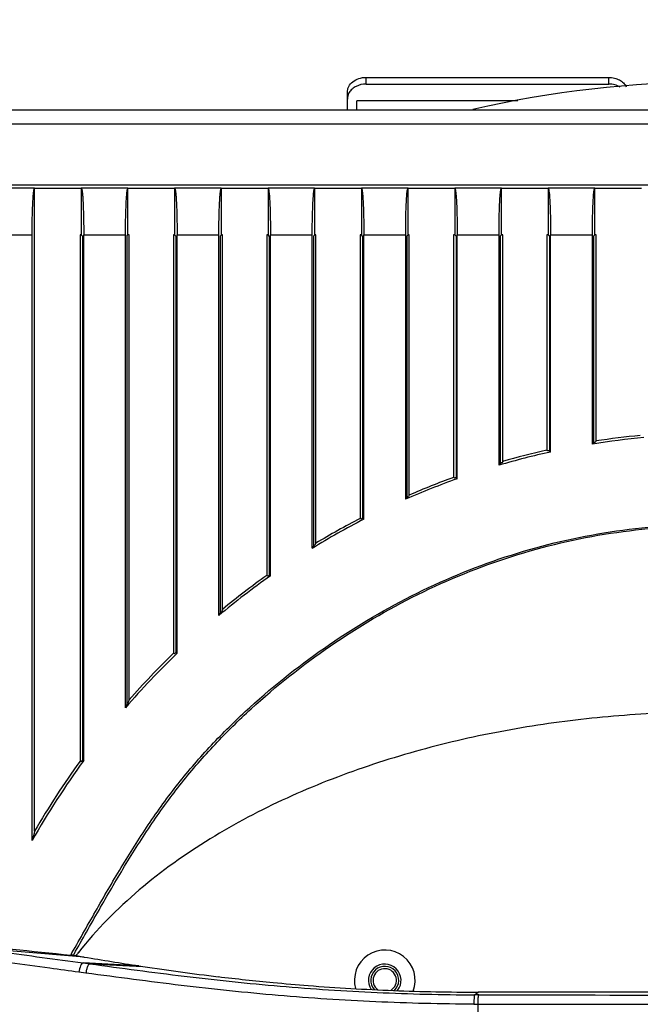
# Model space of a CAD drawing. Units: millimetres. Extents: x 26502 to 29111, y -22438 to -20661.
# Drawn here: x 26987 to 27053, y -21597 to -21491 of the extents above; entities that cross this region are included whole.
import ezdxf

# ---------------------------------------------------------------- set-up
doc = ezdxf.new("R2010")
doc.units = ezdxf.units.MM
doc.linetypes.add('ACAD_ISO02W100', pattern=[15, 12, -3])
doc.layers.add('图层2', color=7, linetype='ACAD_ISO02W100')
doc.styles.add('STYLE1', font='txt')
doc.dimstyles.new('11', dxfattribs={"dimtxt": 25, "dimasz": 6, "dimexe": 1.25, "dimexo": 0.625, "dimgap": 2, "dimtad": 1, "dimtoh": 1, "dimdec": 0, "dimzin": 1, "dimtxsty": 'STYLE1', "dimcen": 2.5, "dimclrd": 3, "dimclre": 3, "dimclrt": 3, "dimadec": 0, "dimazin": 0, "dimtfac": 1, "dimtdec": 0, "dimtmove": 0, "dimatfit": 3, "dimfxl": 1, "dimarcsym": 0})

# ---------------------------------------------------------------- blocks, each defined once
blk = doc.blocks.new('*D20')
at = {"layer": 'Defpoints', "color": 0, "linetype": 'ByBlock', "transparency": 16777216}
for p in [(27228.76, -21324.9), (26893.14, -21610.58), (27228.76, -21610.58)]:
    blk.add_point(p, dxfattribs=at)
at = {"layer": '图层2', "color": 3, "linetype": 'ByBlock', "lineweight": -2, "transparency": 16777216}
for p, q in [((26893.14, -21609.95), (26893.14, -21323.65)), ((27228.76, -21609.95), (27228.76, -21323.65)), ((26899.14, -21324.9), (27222.76, -21324.9))]:
    blk.add_line(p, q, dxfattribs=at)
at = {"layer": '图层2', "color": 3, "linetype": 'ByBlock', "transparency": 16777216}
for points in [[(26899.14, -21323.9), (26899.14, -21325.9), (26893.14, -21324.9)], [(27222.76, -21325.9), (27222.76, -21323.9), (27228.76, -21324.9)]]:
    blk.add_solid(points, dxfattribs=at)
at = {"layer": '图层2', "color": 3, "linetype": 'ByBlock', "transparency": 16777216, "insert": (27074.02, -21310.4), "char_height": 25, "attachment_point": 5, "style": 'STYLE1'}
blk.add_mtext('336mm', dxfattribs=at)

msp = doc.modelspace()

# ---------------------------------------------------------------- linework, layer by layer
at = {"color": 7, "linetype": 'Continuous'}
for p, q in [((27023.95, -21498.28), (27023.95, -21497.56)), ((27023.95, -21497.56), (27049.95, -21497.56)), ((27023.95, -21498.28), (27049.95, -21498.28)), ((27049.95, -21498.28), (27049.95, -21497.56)), ((27021.95, -21501.08), (27021.95, -21499.16)), ((27022.95, -21501.08), (27022.95, -21500.08)), ((27040.19, -21500.08), (27022.95, -21500.08)), ((27135.95, -21501.08), (26985.95, -21501.08)), ((27135.95, -21502.58), (26985.95, -21502.58)), ((26979.42, -21509.06), (27142.47, -21509.06)), ((26988.44, -21509.45), (26979.82, -21509.45)), ((26988.44, -21509.45), (26988.44, -21509.45)), ((26988.44, -21509.45), (26993.45, -21509.45)), ((26988.45, -21578.35), (26988.45, -21509.45)), ((26993.45, -21509.45), (26993.45, -21514.45)), ((26993.45, -21509.45), (26993.45, -21509.45)), ((26998.44, -21509.45), (26993.45, -21509.45)), ((26998.44, -21509.45), (26998.44, -21509.45)), ((26998.44, -21509.45), (27003.45, -21509.45)), ((26998.45, -21514.45), (26998.45, -21509.45)), ((27003.45, -21509.45), (27003.45, -21514.45)), ((27003.45, -21509.45), (27003.45, -21509.45)), ((27008.44, -21509.45), (27003.45, -21509.45)), ((27008.44, -21509.45), (27008.44, -21509.45)), ((27008.44, -21509.45), (27013.45, -21509.45)), ((27008.45, -21514.45), (27008.45, -21509.45)), ((27013.45, -21509.45), (27013.45, -21514.45)), ((27013.45, -21509.45), (27013.45, -21509.45)), ((27018.44, -21509.45), (27013.45, -21509.45)), ((27018.44, -21509.45), (27018.44, -21509.45)), ((27018.44, -21509.45), (27023.45, -21509.45)), ((27018.45, -21514.45), (27018.45, -21509.45)), ((27023.45, -21509.45), (27023.45, -21514.45)), ((27023.45, -21509.45), (27023.45, -21509.45)), ((27028.44, -21509.45), (27023.45, -21509.45)), ((27028.44, -21509.45), (27028.44, -21509.45)), ((27028.44, -21509.45), (27033.45, -21509.45)), ((27028.45, -21514.45), (27028.45, -21509.45)), ((27033.45, -21509.45), (27033.45, -21514.45)), ((27033.45, -21509.45), (27033.45, -21509.45)), ((27038.44, -21509.45), (27033.45, -21509.45)), ((27038.44, -21509.45), (27038.44, -21509.45)), ((27038.44, -21509.45), (27043.45, -21509.45)), ((27038.45, -21514.45), (27038.45, -21509.45)), ((27043.45, -21509.45), (27043.45, -21514.45)), ((27043.45, -21509.45), (27043.45, -21509.45)), ((27048.44, -21509.45), (27043.45, -21509.45)), ((27048.44, -21509.45), (27048.44, -21509.45)), ((27048.44, -21509.45), (27053.45, -21509.45)), ((27048.45, -21514.45), (27048.45, -21509.45)), ((26974.82, -21514.45), (26988.19, -21514.45)), ((26988.19, -21579.33), (26988.19, -21514.45)), ((26993.32, -21514.45), (26993.32, -21570.85)), ((26993.45, -21514.45), (26993.32, -21514.45)), ((26993.58, -21514.58), (26993.45, -21514.45)), ((26993.58, -21514.58), (26993.58, -21570.71)), ((26993.71, -21570.76), (26993.71, -21514.45)), ((26993.71, -21514.45), (26998.19, -21514.45)), ((26998.19, -21565.11), (26998.19, -21514.45)), ((26998.32, -21514.58), (26998.45, -21514.45)), ((26998.32, -21514.58), (26998.32, -21564.75)), ((26998.58, -21514.45), (26998.45, -21514.45)), ((26998.58, -21564.26), (26998.58, -21514.45)), ((27003.32, -21514.45), (27003.32, -21559.28)), ((27003.45, -21514.45), (27003.32, -21514.45)), ((27003.58, -21514.58), (27003.45, -21514.45)), ((27003.58, -21514.58), (27003.58, -21559.21)), ((27003.71, -21559.26), (27003.71, -21514.45)), ((27003.71, -21514.45), (27008.19, -21514.45)), ((27008.19, -21555.24), (27008.19, -21514.45)), ((27008.32, -21514.58), (27008.45, -21514.45)), ((27008.32, -21514.58), (27008.32, -21554.96)), ((27008.58, -21514.45), (27008.45, -21514.45)), ((27008.58, -21554.57), (27008.58, -21514.45)), ((27013.32, -21514.45), (27013.32, -21550.94)), ((27013.45, -21514.45), (27013.32, -21514.45)), ((27013.58, -21514.58), (27013.45, -21514.45)), ((27013.58, -21514.58), (27013.58, -21550.92)), ((27013.71, -21550.99), (27013.71, -21514.45)), ((27013.71, -21514.45), (27018.19, -21514.45)), ((27018.19, -21548.03), (27018.19, -21514.45)), ((27018.32, -21514.58), (27018.45, -21514.45)), ((27018.32, -21514.58), (27018.32, -21547.76)), ((27018.58, -21514.45), (27018.45, -21514.45)), ((27018.58, -21547.48), (27018.58, -21514.45)), ((27023.32, -21514.45), (27023.32, -21544.82)), ((27023.45, -21514.45), (27023.32, -21514.45)), ((27023.58, -21514.58), (27023.45, -21514.45)), ((27023.58, -21514.58), (27023.58, -21544.77)), ((27023.71, -21544.92), (27023.71, -21514.45)), ((27023.71, -21514.45), (27028.19, -21514.45)), ((27028.19, -21542.78), (27028.19, -21514.45)), ((27028.32, -21514.58), (27028.45, -21514.45)), ((27028.32, -21514.58), (27028.32, -21542.5)), ((27028.58, -21514.45), (27028.45, -21514.45)), ((27028.58, -21542.32), (27028.58, -21514.45)), ((27033.32, -21514.45), (27033.32, -21540.44)), ((27033.45, -21514.45), (27033.32, -21514.45)), ((27033.58, -21514.58), (27033.45, -21514.45)), ((27033.58, -21514.58), (27033.58, -21540.41)), ((27033.71, -21540.58), (27033.71, -21514.45)), ((27033.71, -21514.45), (27038.19, -21514.45)), ((27038.19, -21539.12), (27038.19, -21514.45)), ((27038.32, -21514.58), (27038.45, -21514.45)), ((27038.32, -21514.58), (27038.32, -21538.87)), ((27038.58, -21514.45), (27038.45, -21514.45)), ((27038.58, -21538.73), (27038.58, -21514.45)), ((27043.32, -21514.45), (27043.32, -21537.53)), ((27043.45, -21514.45), (27043.32, -21514.45)), ((27043.58, -21514.58), (27043.45, -21514.45)), ((27043.58, -21514.58), (27043.58, -21537.53)), ((27043.71, -21537.71), (27043.71, -21514.45)), ((27043.71, -21514.45), (27048.19, -21514.45)), ((27048.19, -21536.86), (27048.19, -21514.45)), ((27048.32, -21514.58), (27048.45, -21514.45)), ((27048.32, -21514.58), (27048.32, -21536.63)), ((27048.58, -21514.45), (27048.45, -21514.45)), ((27048.58, -21536.53), (27048.58, -21514.45)), ((27043.41, -21537.6), (27043.32, -21537.53)), ((27043.54, -21537.57), (27043.58, -21537.53)), ((27048.24, -21536.8), (27048.19, -21536.86)), ((27048.35, -21536.66), (27048.24, -21536.8)), ((27048.35, -21536.66), (27048.32, -21536.63)), ((27048.35, -21536.66), (27048.44, -21536.65)), ((27048.44, -21536.65), (27048.49, -21536.64)), ((27048.49, -21536.64), (27048.58, -21536.53)), ((27043.71, -21537.71), (27043.54, -21537.57)), ((27038.24, -21539.05), (27038.19, -21539.12)), ((27038.35, -21538.9), (27038.24, -21539.05)), ((27038.35, -21538.9), (27038.32, -21538.87)), ((27038.58, -21538.73), (27038.49, -21538.86)), ((27033.41, -21540.51), (27033.32, -21540.44)), ((27033.45, -21540.49), (27033.41, -21540.51)), ((27033.54, -21540.46), (27033.45, -21540.49)), ((27033.54, -21540.46), (27033.58, -21540.41)), ((27033.71, -21540.58), (27033.54, -21540.46)), ((27028.24, -21542.69), (27028.19, -21542.78)), ((27028.35, -21542.53), (27028.24, -21542.69)), ((27028.35, -21542.53), (27028.32, -21542.5)), ((27028.35, -21542.53), (27028.44, -21542.49)), ((27028.44, -21542.49), (27028.48, -21542.47)), ((27028.58, -21542.32), (27028.48, -21542.47)), ((27023.42, -21544.89), (27023.32, -21544.82)), ((27023.46, -21544.86), (27023.42, -21544.89)), ((27023.55, -21544.82), (27023.46, -21544.86)), ((27023.55, -21544.82), (27023.58, -21544.77)), ((27023.71, -21544.92), (27023.55, -21544.82)), ((27018.33, -21547.77), (27018.24, -21547.94)), ((27018.33, -21547.77), (27018.32, -21547.76)), ((27018.33, -21547.77), (27018.47, -21547.69)), ((27018.58, -21547.48), (27018.47, -21547.69)), ((27013.45, -21551.01), (27013.32, -21550.94)), ((27013.58, -21550.92), (27013.45, -21551.01)), ((27013.58, -21550.92), (27013.71, -21550.99)), ((27008.32, -21554.96), (27008.23, -21555.15)), ((27008.58, -21554.57), (27008.45, -21554.85)), ((27003.45, -21559.33), (27003.32, -21559.28)), ((27003.58, -21559.21), (27003.71, -21559.26)), ((26998.27, -21564.87), (26998.19, -21565.11)), ((26998.32, -21564.75), (26998.27, -21564.87)), ((26993.45, -21570.9), (26993.32, -21570.85)), ((26993.58, -21570.71), (26993.71, -21570.76)), ((26993.76, -21591.83), (26982.27, -21590.89)), ((26992.32, -21591.62), (26992.38, -21591.52)), ((26992.38, -21591.52), (26992.41, -21591.47)), ((26992.41, -21591.47), (26992.45, -21591.39)), ((26992.6, -21591.65), (26992.63, -21591.6)), ((26992.6, -21591.64), (26992.61, -21591.63)), ((26992.6, -21591.65), (26992.6, -21591.64)), ((26992.6, -21591.64), (26992.6, -21591.64)), ((26992.61, -21591.63), (26992.92, -21591.68)), ((26992.63, -21591.6), (26992.67, -21591.51)), ((26992.92, -21591.64), (26992.88, -21591.68)), ((26992.92, -21591.68), (26992.95, -21591.69)), ((26992.95, -21591.69), (26992.98, -21591.69)), ((26993.95, -21593.55), (26993.2, -21593.45)), ((26999.62, -21592.77), (26993.64, -21592.46)), ((26993.64, -21592.46), (26994.38, -21592.56)), ((26994.38, -21592.56), (27000.05, -21592.84)), ((26999.62, -21592.77), (27000.05, -21592.84)), ((27035.57, -21595.87), (27035.95, -21595.58)), ((27060.95, -21595.58), (27035.95, -21595.58)), ((27036.02, -21595.87), (27035.57, -21595.87)), ((27035.5, -21596.88), (27035.95, -21596.88)), ((27035.95, -21624.28), (27035.95, -21596.88)), ((27035.95, -21596.88), (27060.95, -21596.89))]:
    msp.add_line(p, q, dxfattribs=at)
for centre, radius, start, end in [((27060.95, -21610.58), 112.5, 76.871, 103.129), ((27023.4, -21499.95), 1.47, 148.903, 150.993), ((27061.02, -21616.84), 81.01, 95.1763, 99.1148), ((27061.02, -21616.84), 81.27, 95.4378, 98.8047), ((27061.01, -21616.88), 81.31, 102.5702, 106.0162), ((27061.01, -21616.88), 81.04, 102.3269, 106.3587), ((27061.01, -21616.88), 81.21, 102.4228, 102.5174), ((27061.01, -21616.88), 81.21, 106.1035, 106.1998), ((27061.42, -21618.13), 82.36, 109.663, 113.8009), ((27061.42, -21618.13), 82.62, 109.8877, 113.4234), ((27061.67, -21618.67), 82.95, 117.2352, 121.6173), ((27061.67, -21618.67), 83.21, 117.447, 121.1894), ((27062.95, -21620.64), 85.31, 125.2584, 129.9428), ((27062.95, -21620.64), 85.57, 125.4569, 129.4543), ((27062.95, -21620.64), 85.44, 129.6406, 129.7548), ((27063.77, -21621.57), 86.54, 133.9484, 139.2742), ((27063.77, -21621.57), 86.8, 134.1423, 138.6793), ((27063.77, -21621.57), 86.67, 133.9852, 134.1057), ((27063.77, -21621.57), 86.67, 138.9095, 139.0414), ((27171.99, -21629.65), 185.33, 159.3396, 159.4547), ((27066.52, -21623.75), 90.05, 143.9506, 150.4415), ((27066.52, -21623.75), 90.32, 144.1464, 149.8173), ((27066.52, -21623.75), 90.18, 143.9777, 144.1195), ((27168.22, -21626.82), 186.19, 164.9081, 165.221), ((27026.15, -21617.34), 42.02, 141.7457, 142.2797), ((27025.95, -21594.33), 3.25, 339.2915, 195.8564), ((26992.81, -21591.76), 0.241, 149.683, 150.39), ((27074.92, -21105.11), 493.44, 260.533, 261.222), ((27036.11, -21358.1), 237.49, 261.267, 263.2284), ((27025.95, -21594.33), 1.75, 321.343, 214.1066), ((27025.95, -21594.33), 1.5, 313.9656, 220.9649), ((27025.95, -21594.33), 1.25, 300.8179, 233.3151), ((27035.88, -21359.9), 235.67, 263.231, 264.6725), ((27035.72, -21361.91), 233.66, 264.6679, 265.5875), ((27035.99, -21358.6), 236.99, 265.5832, 267.7958), ((27035.95, -21359.06), 236.53, 267.8013, 269.9997), ((27057.43, -11587.82), 10008.08, 269.877462, 270.020166)]:
    msp.add_arc(centre, radius, start, end, dxfattribs=at)
for points, knots in [([(27021.95, -21499.16), (27021.95, -21499.05), (27021.97, -21498.84), (27022.13, -21498.43), (27022.52, -21497.98), (27023.18, -21497.64), (27023.69, -21497.56), (27023.95, -21497.56)], [0, 0, 0, 0, 0.111306, 0.224961, 0.464496, 0.725236, 1, 1, 1, 1]), ([(27023.95, -21498.28), (27023.58, -21498.28), (27023.04, -21498.4), (27022.45, -21498.79), (27022.23, -21499.05), (27022.15, -21499.19)], [0, 0, 0, 0, 0.522099, 0.768504, 1, 1, 1, 1]), ([(27049.95, -21497.56), (27050.15, -21497.56), (27050.54, -21497.61), (27051.08, -21497.81), (27051.52, -21498.13), (27051.74, -21498.42), (27051.81, -21498.58)], [0, 0, 0, 0, 0.26727, 0.526259, 0.771049, 1, 1, 1, 1]), ([(27051.16, -21498.61), (27050.99, -21498.5), (27050.59, -21498.34), (27050.16, -21498.28), (27049.95, -21498.28)], [0, 0, 0, 0, 0.490726, 1, 1, 1, 1]), ([(27022.12, -21499.23), (27022.06, -21499.33), (27021.98, -21499.54), (27021.95, -21499.77), (27021.95, -21499.88)], [0, 0, 0, 0, 0.505802, 1, 1, 1, 1]), ([(26988.19, -21514.45), (26988.19, -21514.13), (26988.19, -21513.5), (26988.2, -21512.59), (26988.23, -21511.74), (26988.26, -21511), (26988.29, -21510.46), (26988.32, -21510.09), (26988.34, -21509.88), (26988.36, -21509.71), (26988.39, -21509.58), (26988.41, -21509.5), (26988.43, -21509.46), (26988.44, -21509.45)], [0, 0, 0, 0, 0.191451, 0.375902, 0.546218, 0.69625, 0.820399, 0.871309, 0.914135, 0.948554, 0.974291, 0.991289, 1, 1, 1, 1]), ([(26993.45, -21509.45), (26993.47, -21509.46), (26993.49, -21509.5), (26993.51, -21509.58), (26993.53, -21509.71), (26993.55, -21509.88), (26993.58, -21510.09), (26993.61, -21510.46), (26993.64, -21511), (26993.67, -21511.74), (26993.69, -21512.59), (26993.71, -21513.5), (26993.71, -21514.13), (26993.71, -21514.45)], [0, 0, 0, 0, 0.008711, 0.025709, 0.051446, 0.085864, 0.12869, 0.1796, 0.303749, 0.453782, 0.624098, 0.808549, 1, 1, 1, 1]), ([(26998.19, -21514.45), (26998.19, -21514.13), (26998.19, -21513.5), (26998.2, -21512.59), (26998.23, -21511.74), (26998.26, -21511), (26998.29, -21510.46), (26998.32, -21510.09), (26998.34, -21509.88), (26998.36, -21509.71), (26998.39, -21509.58), (26998.41, -21509.5), (26998.43, -21509.46), (26998.44, -21509.45)], [0, 0, 0, 0, 0.191451, 0.375902, 0.546218, 0.696251, 0.820399, 0.871309, 0.914135, 0.948554, 0.974291, 0.991289, 1, 1, 1, 1]), ([(27003.45, -21509.45), (27003.47, -21509.46), (27003.49, -21509.5), (27003.51, -21509.58), (27003.53, -21509.71), (27003.55, -21509.88), (27003.58, -21510.09), (27003.61, -21510.46), (27003.64, -21511), (27003.67, -21511.74), (27003.69, -21512.59), (27003.71, -21513.5), (27003.71, -21514.13), (27003.71, -21514.45)], [0, 0, 0, 0, 0.008711, 0.025709, 0.051446, 0.085864, 0.12869, 0.1796, 0.303749, 0.453782, 0.624098, 0.808549, 1, 1, 1, 1]), ([(27008.19, -21514.45), (27008.19, -21514.13), (27008.19, -21513.5), (27008.2, -21512.59), (27008.23, -21511.74), (27008.26, -21511), (27008.29, -21510.46), (27008.32, -21510.09), (27008.34, -21509.88), (27008.36, -21509.71), (27008.39, -21509.58), (27008.41, -21509.5), (27008.43, -21509.46), (27008.44, -21509.45)], [0, 0, 0, 0, 0.191451, 0.375902, 0.546218, 0.696251, 0.820399, 0.871309, 0.914135, 0.948554, 0.974291, 0.991289, 1, 1, 1, 1]), ([(27013.45, -21509.45), (27013.47, -21509.46), (27013.49, -21509.5), (27013.51, -21509.58), (27013.53, -21509.71), (27013.55, -21509.88), (27013.58, -21510.09), (27013.61, -21510.46), (27013.64, -21511), (27013.67, -21511.74), (27013.69, -21512.59), (27013.71, -21513.5), (27013.71, -21514.13), (27013.71, -21514.45)], [0, 0, 0, 0, 0.008711, 0.025709, 0.051446, 0.085864, 0.12869, 0.1796, 0.303749, 0.453782, 0.624098, 0.808549, 1, 1, 1, 1]), ([(27018.19, -21514.45), (27018.19, -21514.13), (27018.19, -21513.5), (27018.2, -21512.59), (27018.23, -21511.74), (27018.26, -21511), (27018.29, -21510.46), (27018.32, -21510.09), (27018.34, -21509.88), (27018.36, -21509.71), (27018.39, -21509.58), (27018.41, -21509.5), (27018.43, -21509.46), (27018.44, -21509.45)], [0, 0, 0, 0, 0.191451, 0.375902, 0.546218, 0.696251, 0.820399, 0.871309, 0.914135, 0.948554, 0.974291, 0.991289, 1, 1, 1, 1]), ([(27023.45, -21509.45), (27023.47, -21509.46), (27023.49, -21509.5), (27023.51, -21509.58), (27023.53, -21509.71), (27023.56, -21509.88), (27023.58, -21510.09), (27023.61, -21510.46), (27023.64, -21511), (27023.67, -21511.74), (27023.69, -21512.59), (27023.71, -21513.5), (27023.71, -21514.13), (27023.71, -21514.45)], [0, 0, 0, 0, 0.008711, 0.025709, 0.051446, 0.085864, 0.12869, 0.1796, 0.303749, 0.453782, 0.624098, 0.808549, 1, 1, 1, 1]), ([(27028.19, -21514.45), (27028.19, -21514.13), (27028.19, -21513.5), (27028.2, -21512.59), (27028.23, -21511.74), (27028.26, -21511), (27028.29, -21510.46), (27028.32, -21510.09), (27028.34, -21509.88), (27028.36, -21509.71), (27028.39, -21509.58), (27028.41, -21509.5), (27028.43, -21509.46), (27028.44, -21509.45)], [0, 0, 0, 0, 0.191451, 0.375902, 0.546218, 0.696251, 0.820399, 0.871309, 0.914135, 0.948554, 0.974291, 0.991289, 1, 1, 1, 1]), ([(27033.45, -21509.45), (27033.47, -21509.46), (27033.49, -21509.5), (27033.51, -21509.58), (27033.53, -21509.71), (27033.55, -21509.88), (27033.58, -21510.09), (27033.61, -21510.46), (27033.64, -21511), (27033.67, -21511.74), (27033.69, -21512.59), (27033.71, -21513.5), (27033.71, -21514.13), (27033.71, -21514.45)], [0, 0, 0, 0, 0.008711, 0.025709, 0.051446, 0.085864, 0.12869, 0.1796, 0.303749, 0.453782, 0.624098, 0.808549, 1, 1, 1, 1]), ([(27038.19, -21514.45), (27038.19, -21514.13), (27038.19, -21513.5), (27038.2, -21512.59), (27038.23, -21511.74), (27038.26, -21511), (27038.29, -21510.46), (27038.32, -21510.09), (27038.34, -21509.88), (27038.36, -21509.71), (27038.39, -21509.58), (27038.41, -21509.5), (27038.43, -21509.46), (27038.44, -21509.45)], [0, 0, 0, 0, 0.191451, 0.375902, 0.546218, 0.696251, 0.820399, 0.871309, 0.914135, 0.948554, 0.974291, 0.991289, 1, 1, 1, 1]), ([(27043.45, -21509.45), (27043.47, -21509.46), (27043.49, -21509.5), (27043.51, -21509.58), (27043.53, -21509.71), (27043.55, -21509.88), (27043.58, -21510.09), (27043.61, -21510.46), (27043.64, -21511), (27043.67, -21511.74), (27043.69, -21512.59), (27043.71, -21513.5), (27043.71, -21514.13), (27043.71, -21514.45)], [0, 0, 0, 0, 0.008711, 0.025709, 0.051446, 0.085864, 0.12869, 0.1796, 0.303749, 0.453782, 0.624098, 0.808549, 1, 1, 1, 1]), ([(27048.19, -21514.45), (27048.19, -21514.13), (27048.19, -21513.5), (27048.2, -21512.59), (27048.23, -21511.74), (27048.26, -21511), (27048.29, -21510.46), (27048.32, -21510.09), (27048.34, -21509.88), (27048.36, -21509.71), (27048.39, -21509.58), (27048.41, -21509.5), (27048.43, -21509.46), (27048.44, -21509.45)], [0, 0, 0, 0, 0.191451, 0.375902, 0.546218, 0.696251, 0.820399, 0.871309, 0.914135, 0.948554, 0.974291, 0.991289, 1, 1, 1, 1]), ([(26992.45, -21591.39), (26993.35, -21589.81), (26995.13, -21586.65), (26997.86, -21581.94), (27000.77, -21577.34), (27003.98, -21572.94), (27007.57, -21568.83), (27012.76, -21563.76), (27019.9, -21558.12), (27029.3, -21552.59), (27039.42, -21548.48), (27050.05, -21545.98), (27057.32, -21545.46), (27060.95, -21545.5)], [0, 0, 0, 0, 0.062532, 0.125063, 0.187591, 0.250113, 0.312633, 0.375156, 0.500134, 0.625118, 0.750096, 0.875055, 1, 1, 1, 1]), ([(26992.67, -21591.51), (26993.56, -21589.94), (26995.34, -21586.78), (26998.06, -21582.09), (27000.96, -21577.49), (27004.16, -21573.1), (27007.72, -21568.99), (27012.89, -21563.92), (27020, -21558.27), (27029.38, -21552.74), (27039.47, -21548.63), (27050.08, -21546.13), (27057.33, -21545.61), (27060.95, -21545.65)], [0, 0, 0, 0, 0.062532, 0.125063, 0.187591, 0.250113, 0.312633, 0.375155, 0.500134, 0.625117, 0.750096, 0.875055, 1, 1, 1, 1]), ([(27060.95, -21565.58), (27057.83, -21565.58), (27051.6, -21565.81), (27042.31, -21566.87), (27033.12, -21568.65), (27024.13, -21571.22), (27015.41, -21574.63), (27007.13, -21578.99), (26999.5, -21584.43), (26995.08, -21588.88), (26993.16, -21591.33)], [0, 0, 0, 0, 0.125042, 0.250081, 0.375118, 0.500148, 0.625168, 0.750166, 0.875122, 1, 1, 1, 1]), ([(26982.27, -21590.89), (26983.13, -21591.01), (26986.92, -21591.55), (26990.72, -21592.07), (26993.64, -21592.46)], [0, 0, 0, 0, 0.228378, 1, 1, 1, 1]), ([(26993.2, -21593.45), (26992.16, -21593.31), (26988.27, -21592.79), (26984.37, -21592.28), (26981.51, -21591.88)], [0, 0, 0, 0, 0.266285, 1, 1, 1, 1]), ([(26992.6, -21591.65), (26992.6, -21591.65), (26992.59, -21591.65), (26992.57, -21591.65), (26992.54, -21591.64), (26992.49, -21591.64), (26992.42, -21591.63), (26992.36, -21591.63), (26992.32, -21591.62)], [0, 0, 0, 0, 0.023165, 0.085787, 0.183808, 0.311994, 0.633962, 1, 1, 1, 1]), ([(26992.98, -21591.69), (26993.03, -21591.7), (26993.28, -21591.75), (26993.54, -21591.79), (26993.76, -21591.83)], [0, 0, 0, 0, 0.160027, 1, 1, 1, 1]), ([(26993.64, -21592.46), (26993.59, -21592.46), (26993.47, -21592.56), (26993.31, -21592.89), (26993.23, -21593.22), (26993.2, -21593.45)], [0, 0, 0, 0, 0.136072, 0.359483, 1, 1, 1, 1]), ([(26994.38, -21592.56), (26994.33, -21592.56), (26994.25, -21592.62), (26994.18, -21592.73), (26994.09, -21592.92), (26994, -21593.19), (26993.96, -21593.43), (26993.95, -21593.55)], [0, 0, 0, 0, 0.126756, 0.228617, 0.356959, 0.670952, 1, 1, 1, 1]), ([(26994.37, -21592.56), (26997.74, -21593.02), (27002.8, -21593.7), (27009.6, -21594.48), (27016.48, -21595.12), (27025.14, -21595.7), (27032.09, -21595.87), (27035.57, -21595.88)], [0, 0, 0, 0, 0.24609, 0.370689, 0.495902, 0.747544, 1, 1, 1, 1]), ([(27035.5, -21596.88), (27031.99, -21596.87), (27024.99, -21596.7), (27016.27, -21596.12), (27009.33, -21595.47), (27002.46, -21594.69), (26997.35, -21594.01), (26993.95, -21593.55)], [0, 0, 0, 0, 0.252133, 0.503455, 0.628674, 0.753351, 1, 1, 1, 1]), ([(27035.57, -21595.88), (27035.57, -21595.88), (27035.56, -21595.91), (27035.54, -21595.97), (27035.53, -21596.06), (27035.52, -21596.19), (27035.51, -21596.35), (27035.5, -21596.58), (27035.5, -21596.76), (27035.5, -21596.88)], [0, 0, 0, 0, 0.026076, 0.084924, 0.180428, 0.309623, 0.466766, 0.641485, 1, 1, 1, 1]), ([(27035.95, -21596.88), (27035.95, -21596.75), (27035.95, -21596.57), (27035.96, -21596.34), (27035.97, -21596.19), (27035.98, -21596.07), (27035.99, -21595.97), (27036, -21595.92), (27036.01, -21595.88), (27036.02, -21595.88)], [0, 0, 0, 0, 0.372262, 0.541404, 0.690661, 0.814762, 0.909455, 0.971368, 1, 1, 1, 1])]:
    msp.add_open_spline(points, degree=3, knots=knots, dxfattribs=at)
msp.add_open_spline([(26979.82, -21590.35), (26983.99, -21590.77), (26988.15, -21591.2), (26992.32, -21591.62)], degree=3, dxfattribs=at)

# ---------------------------------------------------------------- dimensions: what is measured, and where the dimension line sits
at = {"layer": '图层2', "color": 3, "linetype": 'ByBlock'}
dim = msp.add_linear_dim(base=(27228.76, -21324.9), p1=(26893.14, -21610.58), p2=(27228.76, -21610.58), dimstyle='11', override={"dimpost": 'mm'}, dxfattribs=at)
dim.commit()
dim.dimension.update_dxf_attribs({"geometry": '*D20', "text_midpoint": (27074.02, -21324.9), "dimtype": 160})

doc.saveas('drawing.dxf')
